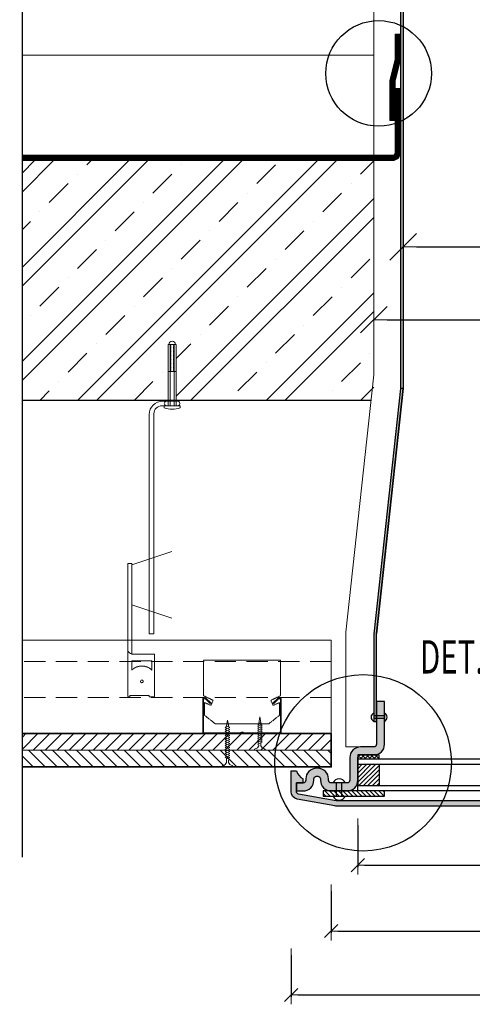
# Model space of a CAD drawing. Units: millimetres. Extents: x 484 to 4684, y 486 to 3456.
# Drawn here: x 1086 to 1425, y 1266 to 2005 of the extents above; entities that cross this region are included whole.
import ezdxf
from ezdxf.lldxf.tags import DXFTag

# ---------------------------------------------------------------- set-up
doc = ezdxf.new("R2010")
doc.units = ezdxf.units.MM
for name, pattern in [('DASHDOT2', [0.5, 0.25, -0.125, 0, -0.125]), ('DASHED', [0.75, 0.5, -0.25]), ('Hidden2', [4.7625, 3.175, -1.5875])]:
    doc.linetypes.add(name, pattern=pattern)
doc.layers.get('DEFPOINTS').update_dxf_attribs({"lineweight": 18})
for name, color, linetype, lineweight in [('_ND_obrys_10_mm', 1, 'Continuous', 18), ('_ND_obrys_5_mm', 1, 'Continuous', 18), ('BETON', 5, 'Continuous', 18), ('Hatch', 9, 'Continuous', 18), ('KOVOVY_PROFIL', 7, 'Continuous', 18), ('Roof', 1, 'DASHDOT2', 18), ('SADROKARTON', 9, 'Continuous', 18), ('SRAFY', 9, 'Continuous', 18), ('SRAFY_TEPELNA_IZOLACE', 1, 'Continuous', 18), ('SROUBY_VRUTY', 2, 'Continuous', 18), ('TEPELNA_IZOLACE', 6, 'Continuous', 18), ('Text', 2, 'Continuous', 18)]:
    doc.layers.add(name, color=color, linetype=linetype, lineweight=lineweight)
doc.styles.add('KOTY', font='SIMPLEX.shx', dxfattribs={"width": 0.65})
tags = doc.linetypes.add('ACAD_ISO03W100', pattern=[30, 12, -18]).pattern_tags.tags
tags[6:7] = [DXFTag(74, 4), DXFTag(75, 0), DXFTag(340, '0'), DXFTag(46, 1.0), DXFTag(50, 0.0), DXFTag(44, 0.0), DXFTag(45, 0.0)]
tags[4:5] = [DXFTag(74, 4), DXFTag(75, 0), DXFTag(340, '0'), DXFTag(46, 1.0), DXFTag(50, 0.0), DXFTag(44, 0.0), DXFTag(45, 0.0)]
doc.linetypes.add('Izolace', pattern='A,0.00254,-2.54,[134,ltypeshp.shx,S=2.54,R=0,X=-2.54,Y=0],-5.08,[134,ltypeshp.shx,S=2.54,R=180,X=2.54,Y=0],-2.54', length=10.16254)
doc.linetypes.add('Preruseni', pattern='A,60,[100,cadkon.shx,S=2.5,R=0,X=0,Y=0],-10', length=70)
doc.dimstyles.new('_ND', dxfattribs={"dimscale": 0, "dimtxt": 2, "dimasz": 1, "dimexe": 1.4, "dimexo": 5, "dimgap": 0.75, "dimtad": 1, "dimdec": 0, "dimzin": 0, "dimdsep": 46, "dimtxsty": 'KOTY', "dimblk1": 'ND_BLK1', "dimblk2": 'ND_BLK2', "dimsah": 1, "dimcen": 2, "dimdle": 1.4, "dimse1": 1, "dimse2": 1, "dimaunit": 1, "dimadec": 3, "dimazin": 0, "dimtfac": 1, "dimtdec": 0, "dimtix": 1, "dimtmove": 2, "dimatfit": 3, "dimldrblk": 'NONE', "dimfxl": 1, "dimtolj": 1, "dimtzin": 0, "dimarcsym": 0})
doc.dimstyles.new('_ND_obrys_10_mm', dxfattribs={"dimscale": 10, "dimtxt": 2, "dimasz": 1, "dimexe": 1.4, "dimexo": 5, "dimgap": 0.75, "dimtad": 1, "dimdec": 0, "dimzin": 0, "dimdsep": 46, "dimtxsty": 'KOTY', "dimblk1": 'ND_BLK1', "dimblk2": 'ND_BLK2', "dimsah": 1, "dimcen": 2, "dimdle": 1.4, "dimse1": 1, "dimse2": 1, "dimaunit": 1, "dimadec": 3, "dimazin": 0, "dimtfac": 1, "dimtdec": 0, "dimtix": 1, "dimtmove": 2, "dimatfit": 3, "dimldrblk": 'NONE', "dimfxl": 1, "dimtolj": 1, "dimtzin": 0, "dimarcsym": 0})

# ---------------------------------------------------------------- blocks, each defined once
blk = doc.blocks.new('ND_BLK1')
for p, q in [((-0.99, -0.99), (0.99, 0.99)), ((0, 1.4), (0, -7)), ((0, 0), (-1, 0))]:
    blk.add_line(p, q)
blk = doc.blocks.new('ND_BLK2')
for p, q in [((0, -1.4), (0, 7)), ((0.99, 0.99), (-0.99, -0.99)), ((0, 0), (-1, 0))]:
    blk.add_line(p, q)
blk = doc.blocks.new('*D378')
at = {"layer": '_ND_obrys_10_mm', "color": 0, "lineweight": -2, "transparency": 16777216}
blk.add_line((1383.28, 1834.55), (1619.26, 1834.55), dxfattribs=at)
at = {"layer": 'DEFPOINTS', "color": 0, "transparency": 16777216}
for p in [(1629.26, 1834.55), (1373.28, 1728.3), (1629.26, 1728.3)]:
    blk.add_point(p, dxfattribs=at)
at = {"layer": '_ND_obrys_10_mm', "color": 0, "lineweight": -2, "transparency": 16777216, "xscale": 10, "yscale": 10, "zscale": 10, "rotation": 180}
blk.add_blockref('ND_BLK1', (1373.28, 1834.55), dxfattribs=at)
at = {"layer": '_ND_obrys_10_mm', "color": 0, "lineweight": -2, "transparency": 16777216, "xscale": 10, "yscale": 10, "zscale": 10}
blk.add_blockref('ND_BLK2', (1629.26, 1834.55), dxfattribs=at)
at = {"layer": '_ND_obrys_10_mm', "color": 0, "transparency": 16777216, "insert": (1501.27, 1852.05), "char_height": 20, "attachment_point": 5, "style": 'KOTY'}
blk.add_mtext('\\A1;d = 260 MM', dxfattribs=at)
blk = doc.blocks.new('_None')
blk = doc.blocks.new('*D380')
at = {"layer": '_ND_obrys_10_mm', "color": 0, "lineweight": -2, "transparency": 16777216}
blk.add_line((1361.27, 1779.83), (1641.27, 1779.83), dxfattribs=at)
at = {"layer": 'DEFPOINTS', "color": 0, "transparency": 16777216}
for p in [(1651.27, 1779.83), (1351.27, 1719.3), (1651.27, 1664.59)]:
    blk.add_point(p, dxfattribs=at)
at = {"layer": '_ND_obrys_10_mm', "color": 0, "lineweight": -2, "transparency": 16777216, "xscale": 10, "yscale": 10, "zscale": 10, "rotation": 180}
blk.add_blockref('ND_BLK1', (1351.27, 1779.83), dxfattribs=at)
at = {"layer": '_ND_obrys_10_mm', "color": 0, "lineweight": -2, "transparency": 16777216, "xscale": 10, "yscale": 10, "zscale": 10}
blk.add_blockref('ND_BLK2', (1651.27, 1779.83), dxfattribs=at)
at = {"layer": '_ND_obrys_10_mm', "color": 0, "transparency": 16777216, "insert": (1501.27, 1799.23), "char_height": 20, "attachment_point": 5, "style": 'KOTY'}
blk.add_mtext('\\A1;STAVEBNÝ OTVOR', dxfattribs=at)
blk = doc.blocks.new('*D309')
at = {"layer": '_ND_obrys_5_mm', "color": 0, "lineweight": -2, "transparency": 16777216}
for p, q in [((-86, -190.13), (-86, -221.53)), ((338, -190.13), (338, -221.53)), ((-81, -220.13), (333, -220.13))]:
    blk.add_line(p, q, dxfattribs=at)
at = {"layer": 'DEFPOINTS', "color": 0, "transparency": 16777216}
for p in [(-86, -52), (338, -52), (338, -220.13)]:
    blk.add_point(p, dxfattribs=at)
at = {"layer": '_ND_obrys_5_mm', "color": 0, "lineweight": -2, "transparency": 16777216, "xscale": 5, "yscale": 5, "zscale": 5, "rotation": 180}
blk.add_blockref('ND_BLK1', (-86, -220.13), dxfattribs=at)
at = {"layer": '_ND_obrys_5_mm', "color": 0, "lineweight": -2, "transparency": 16777216, "xscale": 5, "yscale": 5, "zscale": 5}
blk.add_blockref('ND_BLK2', (338, -220.13), dxfattribs=at)
at = {"layer": '_ND_obrys_5_mm', "color": 0, "transparency": 16777216, "insert": (126, -205.13), "char_height": 20, "attachment_point": 5, "style": 'KOTY'}
blk.add_mtext('\\A1;C', dxfattribs=at)
blk = doc.blocks.new('*D310')
at = {"layer": '_ND_obrys_5_mm', "color": 0, "lineweight": -2, "transparency": 16777216}
for p, q in [((-36, -92.79), (-36, -124.19)), ((288, -92.79), (288, -124.19)), ((-31, -122.79), (283, -122.79))]:
    blk.add_line(p, q, dxfattribs=at)
at = {"layer": 'DEFPOINTS', "color": 0, "transparency": 16777216}
for p in [(-36, -63), (288, -63), (288, -122.79)]:
    blk.add_point(p, dxfattribs=at)
at = {"layer": '_ND_obrys_5_mm', "color": 0, "lineweight": -2, "transparency": 16777216, "xscale": 5, "yscale": 5, "zscale": 5, "rotation": 180}
blk.add_blockref('ND_BLK1', (-36, -122.79), dxfattribs=at)
at = {"layer": '_ND_obrys_5_mm', "color": 0, "lineweight": -2, "transparency": 16777216, "xscale": 5, "yscale": 5, "zscale": 5}
blk.add_blockref('ND_BLK2', (288, -122.79), dxfattribs=at)
at = {"layer": '_ND_obrys_5_mm', "color": 0, "transparency": 16777216, "insert": (126, -107.79), "char_height": 20, "attachment_point": 5, "style": 'KOTY'}
blk.add_mtext('\\A1;A', dxfattribs=at)
blk = doc.blocks.new('*D311')
at = {"layer": '_ND_obrys_5_mm', "color": 0, "lineweight": -2, "transparency": 16777216}
for p, q in [((-56, -142.17), (-56, -173.57)), ((308, -142.17), (308, -173.57)), ((-51, -172.17), (303, -172.17))]:
    blk.add_line(p, q, dxfattribs=at)
at = {"layer": 'DEFPOINTS', "color": 0, "transparency": 16777216}
for p in [(-56, -43), (308, -43), (308, -172.17)]:
    blk.add_point(p, dxfattribs=at)
at = {"layer": '_ND_obrys_5_mm', "color": 0, "lineweight": -2, "transparency": 16777216, "xscale": 5, "yscale": 5, "zscale": 5, "rotation": 180}
blk.add_blockref('ND_BLK1', (-56, -172.17), dxfattribs=at)
at = {"layer": '_ND_obrys_5_mm', "color": 0, "lineweight": -2, "transparency": 16777216, "xscale": 5, "yscale": 5, "zscale": 5}
blk.add_blockref('ND_BLK2', (308, -172.17), dxfattribs=at)
at = {"layer": '_ND_obrys_5_mm', "color": 0, "transparency": 16777216, "insert": (126, -157.17), "char_height": 20, "attachment_point": 5, "style": 'KOTY'}
blk.add_mtext('\\A1;B', dxfattribs=at)
blk = doc.blocks.new('260')
blk.add_hatch(color=256).paths.add_polyline_path([(124, -74.5), (-51.75, -74.5, -0.061321), (-52.24, -74.44), (-80.48, -69.38, -0.344151), (-82, -67.44), (-82, -61), (-77, -61), (-77, -58, -0.18654), (-82, -52), (-86, -52), (-86, -67.44, 0.344151), (-81.45, -73.26), (-53.21, -78.32, 0.061322), (-51.75, -78.5), (124, -78.5)])
at = {"layer": 'Hatch', "lineweight": 5}
h = blk.add_hatch(color=256, dxfattribs=at)
h.paths.add_polyline_path([(-16, 0), (-22, 0), (-22, -10.65), (-16, -10.65), (-16, -8.65)])
h.paths.add_polyline_path([(-16, -12.65), (-22, -12.65), (-22, -32, -0.414214), (-24, -34), (-34, -34, 0.414214), (-42, -42), (-42, -59, -0.414214), (-44, -61), (-48, -61), (-48, -67), (-44, -67, 0.414214), (-36, -59), (-36, -44), (-36, -41), (-36, -40), (-24, -40, 0.414214), (-16, -32)])
h.paths.add_polyline_path([(-52, -61), (-56, -61, -0.414214), (-58, -59), (-58, -58, 0.414214), (-66, -50), (-67, -50, 0.414214), (-75, -58), (-75, -59, -0.414214), (-77, -61), (-82, -61), (-82, -67), (-77, -67, 0.414214), (-69, -59), (-69, -58, -0.414214), (-67, -56), (-66, -56, -0.414214), (-64, -58), (-64, -59, 0.414214), (-56, -67), (-52, -67)])
h.paths.add_polyline_path([(-48, -61), (-52, -61), (-52, -67), (-48, -67)])
h.paths.add_polyline_path([(-16, -10.65), (-22, -10.65), (-22, -12.65), (-16, -12.65)])
at = {"layer": 'Roof'}
h = blk.add_hatch(dxfattribs=at)
h.set_pattern_fill('ANSI37', color=256, scale=0.75, style=0)
h.set_pattern_definition([(315, (-3482.5496, -1288.8548), (-1.683798, -1.683798), []), (225, (-3482.5496, -1288.8548), (-1.683798, 1.683798), [])])
h.paths.add_polyline_path([(-36, -43), (-20, -43), (-20, -40), (-36, -40)])
h = blk.add_hatch(dxfattribs=at)
h.set_pattern_fill('ANSI31', color=256, scale=0.75, angle=90, style=0)
h.set_pattern_definition([(225, (-3482.5496, -1280.8548), (-1.683798, 1.683798), [])])
h.paths.add_polyline_path([(-36, -47), (-36, -63), (-20, -63), (-20, -47)])
h = blk.add_hatch(dxfattribs=at)
h.set_pattern_fill('ANSI31', color=256, scale=0.75, style=0)
h.set_pattern_definition([(315, (8730.877, 1937.3358), (-1.683798, -1.683798), [])])
h.paths.add_polyline_path([(-62, -67), (-62, -71), (-16, -71), (-16, -67)])
for points in [[(-16, 0), (-22, 0), (-22, -32, -0.414214), (-24, -34), (-34, -34, 0.414214), (-42, -42), (-42, -59, -0.414214), (-44, -61), (-56, -61, -0.414214), (-58, -59), (-58, -58, 0.414214), (-66, -50), (-67, -50, 0.414214), (-75, -58), (-75, -59, -0.414214), (-77, -61), (-82, -61), (-82, -67), (-77, -67, 0.414214), (-69, -59), (-69, -58, -0.414214), (-67, -56), (-66, -56, -0.414214), (-64, -58), (-64, -59, 0.414214), (-56, -67), (-44, -67, 0.414214), (-36, -59), (-36, -42, -0.414214), (-34, -40), (-24, -40, 0.414214), (-16, -32), (-16, 0)], [(200, -78.5), (-51.75, -78.5, -0.061321), (-53.21, -78.32), (-81.45, -73.26, -0.344151), (-86, -67.44), (-86, -52), (-82, -52)], [(200, -74.5), (-51.75, -74.5, -0.061321), (-52.24, -74.44), (-80.48, -69.38, -0.344151), (-82, -67.44), (-82, -61), (-77, -61), (-77, -58)]]:
    blk.add_lwpolyline(points, format="xyb")
for points in [[(-24.01, -8.65), (-24.01, -15.06)], [(-16, -10.65), (-24.01, -10.65)], [(-16, -12.65), (-24.01, -12.65)], [(-16, -8.65), (-16, -15.06)], [(-36, -41), (-36, -44)], [(-36, -43), (288, -43)], [(-36, -44), (-36, -63)], [(-36, -47), (288, -47)], [(-20, -47), (-20, -63)], [(-52, -71), (-52, -61)], [(-48, -71), (-48, -61)], [(288, -63), (288, -67), (-36, -67), (-36, -63), (288, -63)]]:
    blk.add_lwpolyline(points)
for points in [[(-20, -43), (-20, -40), (-36, -40), (-36, -43), (-20, -43)], [(-62, -67), (-62, -71), (-16, -71), (-16, -67), (-62, -67)]]:
    blk.add_lwpolyline(points, close=True)
for centre, radius, start, end in [((-22.77, -11.65), 3.25, 112.44876, 247.55124), ((-17.24, -11.65), 3.25, 292.44876, 67.55124), ((-71.74, -48.53), 10.83, 198.67257, 240.93857), ((-50, -62.86), 4.87, 22.44876, 157.55124), ((-50, -69.14), 4.87, 202.44876, 337.55124)]:
    blk.add_arc(centre, radius, start, end)
at = {"layer": '_ND_obrys_5_mm'}
for base, p1, p2, text, picture, middle in [((308, -172.17), (-56, -43), (308, -43), 'B', '*D311', (126, -157.17)), ((338, -220.13), (-86, -52), (338, -52), 'C', '*D309', (126, -205.13)), ((288, -122.79), (-36, -63), (288, -63), 'A', '*D310', (126, -107.79))]:
    dim = blk.add_linear_dim(base=base, p1=p1, p2=p2, text=text, dimstyle='_ND', override={"dimscale": 1, "dimtxt": 20, "dimasz": 5, "dimgap": 5, "dimse1": 0, "dimse2": 0, "dimfxl": 30, "dimfxlon": 1}, dxfattribs=at)
    dim.commit()
    dim.dimension.update_dxf_attribs({"geometry": picture, "text_midpoint": middle})

msp = doc.modelspace()

# ---------------------------------------------------------------- hatches: boundary and pattern name
h = msp.add_hatch(color=256)
h.paths.add_polyline_path([(1372.27, 2290.07), (1370.27, 2290.07), (1370.27, 2241.42), (1372.27, 2241.42)])
h.paths.add_polyline_path([(1372.27, 2309.3), (1370.27, 2309.3), (1370.27, 2290.07), (1372.27, 2290.07)])
h.paths.add_polyline_path([(1373.26, 1728.3), (1371.26, 1728.3), (1371.27, 1899.3), (1373.27, 1899.3)])
h.paths.add_polyline_path([(1371.27, 2092.93), (1373.27, 2092.93), (1373.27, 2208.3), (1372.27, 2228.3), (1372.27, 2241.42), (1370.27, 2241.42), (1370.27, 2228.3), (1371.27, 2208.3), (1371.27, 1899.3), (1373.27, 1899.3), (1373.27, 2068.93), (1371.27, 2068.93)])
msp.add_hatch(color=256).paths.add_polyline_path([(1371.27, 1728.28), (1373.28, 1728.3), (1353.32, 1544.24), (1353.33, 1478.3), (1351.32, 1478.3), (1351.32, 1544.24)])
at = {"layer": 'Roof'}
h = msp.add_hatch(dxfattribs=at)
h.set_pattern_fill('ANSI31', color=250, scale=2, angle=90, style=0)
h.set_pattern_definition([(45, (1356.2694, 1456.803), (4.49013, -4.49013), [])])
edge = h.paths.add_edge_path()
edge.add_line((1087.76, 1469.3), (1319.33, 1469.3))
edge.add_line((1319.33, 1469.3), (1319.33, 1456.8))
edge.add_line((1319.33, 1456.8), (1304.73, 1456.8))
edge.add_line((1304.73, 1456.8), (1304.73, 1457.33))
edge.add_arc((1304.23, 1457.33), 0.5, 0, 83.34572)
edge.add_arc((1304.67, 1461.06), 3.25, 263.31141, 263.32055)
edge.add_arc((1304.23, 1457.33), 0.5, 83.28624, 83.31598)
edge.add_arc((1304.23, 1457.33), 0.5, 0, 83.31598, ccw=False)
edge.add_line((1304.73, 1457.33), (1304.73, 1456.8))
edge.add_line((1304.73, 1456.8), (1087.76, 1456.8))
edge.add_line((1087.76, 1456.8), (1087.76, 1469.3))
h = msp.add_hatch(dxfattribs=at)
h.set_pattern_fill('ANSI31', color=250, scale=2, style=0)
h.set_pattern_definition([(135, (1356.2694, 1444.303), (4.49013, 4.49013), [])])
edge = h.paths.add_edge_path()
edge.add_line((1087.76, 1456.8), (1319.33, 1456.8))
edge.add_line((1319.33, 1456.8), (1319.33, 1444.3))
edge.add_line((1319.33, 1444.3), (1280.51, 1444.3))
edge.add_line((1280.51, 1444.3), (1280.51, 1444.83))
edge.add_arc((1280.01, 1444.83), 0.5, 0, 83.34572)
edge.add_arc((1280.44, 1448.56), 3.25, 263.31141, 263.31598)
edge.add_arc((1280.44, 1448.56), 3.25, 195.68682, 263.31598, ccw=False)
edge.add_line((1277.31, 1447.68), (1277.2, 1449.24))
edge.add_line((1277.2, 1449.24), (1277.2, 1449.33))
edge.add_line((1277.2, 1449.33), (1277.2, 1449.33))
edge.add_line((1277.2, 1449.33), (1277.21, 1449.33))
edge.add_line((1277.21, 1449.33), (1277.21, 1449.35))
edge.add_line((1277.21, 1449.35), (1278.26, 1449.99))
edge.add_line((1278.26, 1449.99), (1275.77, 1451.06))
edge.add_line((1275.77, 1451.06), (1275.77, 1451.11))
edge.add_line((1275.77, 1451.11), (1275.74, 1451.07))
edge.add_line((1275.74, 1451.07), (1275.73, 1451.07))
edge.add_line((1275.73, 1451.07), (1275.73, 1451.07))
edge.add_line((1275.73, 1451.07), (1275.73, 1451.06))
edge.add_line((1275.73, 1451.06), (1275.76, 1451.06))
edge.add_line((1275.76, 1451.06), (1278.26, 1449.99))
edge.add_line((1278.26, 1449.99), (1277.2, 1449.34))
edge.add_line((1277.2, 1449.34), (1277.17, 1449.34))
edge.add_line((1277.17, 1449.34), (1277.17, 1449.34))
edge.add_line((1277.17, 1449.34), (1277.13, 1449.29))
edge.add_line((1277.13, 1449.29), (1277.19, 1449.33))
edge.add_line((1277.19, 1449.33), (1277.19, 1449.33))
edge.add_line((1277.19, 1449.33), (1277.31, 1447.68))
edge.add_arc((1280.44, 1448.56), 3.25, 195.68682, 263.32055)
edge.add_arc((1280.01, 1444.83), 0.5, 83.28624, 83.31598)
edge.add_arc((1280.01, 1444.83), 0.5, 0, 83.31598, ccw=False)
edge.add_line((1280.51, 1444.83), (1280.51, 1444.3))
edge.add_line((1280.51, 1444.3), (1272.51, 1444.3))
edge.add_line((1272.51, 1444.3), (1087.76, 1444.3))
edge.add_line((1087.76, 1444.3), (1087.76, 1456.8))
at = {"layer": 'SRAFY'}
h = msp.add_hatch(dxfattribs=at)
h.set_pattern_fill('ZELEZOBETON', color=250, scale=10, style=0)
h.set_pattern_definition([(45, (-1133.66, 1719.303), (-35.3553, 35.3553), []), (45, (-1119.52, 1719.303), (-35.3553, 35.3553), []), (45, (-1091.234, 1719.303), (-21.2132, 49.4975), [20, -10, 0, -10])])
edge = h.paths.add_edge_path()
edge.add_line((1351.27, 1899.3), (1087.74, 1899.3))
edge.add_line((1087.74, 1899.3), (1087.74, 1719.3))
edge.add_line((1087.74, 1719.3), (1197.03, 1719.3))
edge.add_line((1197.03, 1719.3), (1197.03, 1761.33))
edge.add_line((1197.03, 1761.33), (1197.56, 1761.33))
edge.add_arc((1200.03, 1761.33), 2.47, 0, 180, ccw=False)
edge.add_line((1202.51, 1761.33), (1203.03, 1761.33))
edge.add_line((1203.03, 1761.33), (1203.03, 1719.3))
edge.add_line((1203.03, 1719.3), (1351.27, 1719.3))
edge.add_line((1351.27, 1719.3), (1351.27, 1899.3))

# ---------------------------------------------------------------- linework, layer by layer
at = {"linetype": 'Preruseni'}
msp.add_line((1087.74, 1376.61), (1087.74, 2316.32), dxfattribs=at)
for p, q in [((1371.27, 2208.3), (1371.27, 1728.3)), ((1373.27, 2068.93), (1373.27, 1728.3)), ((1373.27, 1728.3), (1353.33, 1544.24)), ((1349.18, 1719.3), (1087.74, 1719.3))]:
    msp.add_line(p, q)
at = {"linetype": 'ACAD_ISO03W100', "ltscale": 0.2, "const_width": 4}
msp.add_lwpolyline([(1365.27, 1929.3), (1365.27, 1959.17), (1369.27, 1975.06), (1369.27, 1994.06)], dxfattribs=at)
at = {"color": 250, "linetype": 'ACAD_ISO03W100', "ltscale": 0.75, "const_width": 4}
msp.add_lwpolyline([(1369.27, 1953.3), (1369.27, 1905.3, -0.414214), (1365.27, 1901.3), (1087.74, 1901.3)], format="xyb", dxfattribs=at)
msp.add_lwpolyline([(1373.28, 1728.3), (1371.28, 1728.3), (1351.32, 1544.24), (1351.3, 1524.3), (1351.3, 1478.3), (1353.33, 1478.3), (1353.33, 1524.3), (1353.32, 1544.24)], close=True)
msp.add_lwpolyline([(1371.28, 1728.3), (1351.32, 1544.24), (1351.32, 1478.24)])
at = {"color": 250, "lineweight": 35}
for points in [[(1319.33, 1469.3), (1087.74, 1469.3)], [(1087.74, 1444.3), (1319.33, 1444.3), (1319.33, 1469.3)]]:
    msp.add_lwpolyline(points, dxfattribs=at)
for centre, radius in [((1354.86, 1964.69), 39.62), ((1343.19, 1447.36), 66.24)]:
    msp.add_circle(centre, radius)
at = {"layer": 'BETON', "color": 250}
msp.add_line((1351.27, 1899.3), (1087.74, 1899.3), dxfattribs=at)
at = {"layer": 'BETON'}
msp.add_lwpolyline([(1346.33, 1459.3), (1330.32, 1459.3), (1330.32, 1545.41), (1351.27, 1738.55), (1351.27, 2455.42)], dxfattribs=at)
at = {"layer": 'KOVOVY_PROFIL', "color": 250}
for p, q in [((1197.03, 1715.3), (1197.03, 1761.33)), ((1197.03, 1761.33), (1203.03, 1761.33)), ((1203.03, 1715.3), (1203.03, 1761.33)), ((1197.03, 1741.09), (1203.03, 1741.09)), ((1192.4, 1715.3), (1203.88, 1715.3)), ((1203.88, 1718.8), (1192.9, 1718.8)), ((1197.03, 1715.3), (1203.03, 1715.3)), ((1203.03, 1715.3), (1197.03, 1715.3)), ((1169.81, 1596), (1199.81, 1606)), ((1166.81, 1597), (1166.81, 1539.3)), ((1169.81, 1597), (1166.81, 1597)), ((1169.81, 1529), (1169.81, 1597)), ((1186.81, 1522.8), (1186.81, 1529)), ((1280.94, 1496.3), (1280.86, 1496.3)), ((1223.65, 1470.33), (1223.64, 1470.33)), ((1223.64, 1470.33), (1223.65, 1470.33)), ((1223.64, 1470.33), (1223.64, 1470.33)), ((1223.64, 1470.33), (1223.65, 1470.33)), ((1223.64, 1470.33), (1223.65, 1470.33)), ((1223.64, 1470.33), (1223.64, 1470.33)), ((1223.65, 1470.32), (1223.64, 1470.32)), ((1223.64, 1470.32), (1223.64, 1470.31)), ((1223.65, 1470.32), (1223.64, 1470.32)), ((1223.64, 1470.32), (1223.65, 1470.32)), ((1223.64, 1470.32), (1223.64, 1470.32)), ((1223.64, 1470.32), (1223.65, 1470.32)), ((1223.64, 1470.32), (1223.64, 1470.32)), ((1223.65, 1470.31), (1223.64, 1470.31)), ((1223.64, 1470.31), (1223.65, 1470.31)), ((1223.64, 1470.31), (1223.64, 1470.31)), ((1223.64, 1470.31), (1223.65, 1470.31)), ((1223.65, 1470.3), (1223.64, 1470.3)), ((1223.64, 1470.3), (1223.64, 1470.3)), ((1223.64, 1470.3), (1223.64, 1470.3)), ((1223.64, 1470.3), (1223.65, 1470.3)), ((1223.64, 1470.3), (1223.65, 1470.3)), ((1223.64, 1470.3), (1223.64, 1470.3)), ((1223.64, 1470.3), (1223.64, 1470.3)), ((1223.65, 1470.33), (1223.65, 1470.33)), ((1223.65, 1470.32), (1223.65, 1470.32)), ((1223.65, 1470.31), (1223.65, 1470.32)), ((1223.65, 1470.32), (1223.65, 1470.32)), ((1223.65, 1470.31), (1223.65, 1470.31)), ((1223.65, 1470.3), (1223.65, 1470.3)), ((1223.65, 1470.3), (1223.65, 1470.3))]:
    msp.add_line(p, q, dxfattribs=at)
at = {"layer": 'KOVOVY_PROFIL', "color": 250, "linetype": 'DASHED', "ltscale": 0.2}
for p, q in [((1199.03, 1741.09), (1199.03, 1761.33)), ((1201.03, 1741.09), (1201.03, 1761.33)), ((1166.81, 1497), (1168.31, 1497)), ((1182.81, 1497), (1186.81, 1497)), ((1186.81, 1497), (1182.81, 1497))]:
    msp.add_line(p, q, dxfattribs=at)
at = {"layer": 'KOVOVY_PROFIL', "color": 250, "linetype": 'DASHED', "ltscale": 0.5}
for p, q in [((1166.81, 1539.3), (1166.81, 1497)), ((1186.81, 1529), (1169.81, 1529)), ((1186.81, 1522.8), (1186.81, 1497)), ((1168.31, 1498), (1182.81, 1498)), ((1168.31, 1497), (1168.31, 1498)), ((1182.81, 1498), (1182.81, 1497))]:
    msp.add_line(p, q, dxfattribs=at)
at = {"layer": 'KOVOVY_PROFIL', "color": 250, "linetype": 'Hidden2', "ltscale": 5}
for p, q in [((1319.33, 1523.3), (1087.76, 1523.3)), ((1319.33, 1496.3), (1087.76, 1496.3))]:
    msp.add_line(p, q, dxfattribs=at)
at = {"layer": 'KOVOVY_PROFIL', "color": 250}
for points in [[(1186.4, 1716.4), (1186.4, 1716.4)], [(1186.4, 1709.3), (1186.4, 1544.19), (1182.9, 1544.19), (1182.9, 1708.8)], [(1199.81, 1606), (1169.81, 1596), (1169.81, 1566), (1199.81, 1556)]]:
    msp.add_lwpolyline(points, dxfattribs=at)
at = {"layer": 'KOVOVY_PROFIL', "color": 250, "linetype": 'DASHED', "ltscale": 0.5}
msp.add_lwpolyline([(1169.81, 1524), (1169.81, 1517, -0.4), (1184.81, 1517), (1184.81, 1524)], format="xyb", close=True, dxfattribs=at)
msp.add_lwpolyline([(1223.65, 1497.72), (1223.65, 1524.33), (1281.24, 1524.33), (1281.24, 1497.72), (1274.08, 1494.28), (1275.79, 1490.56), (1280.66, 1492.57), (1280.66, 1483.12), (1272.36, 1476.54), (1232.53, 1476.54), (1224.22, 1483.12), (1224.22, 1492.57), (1229.09, 1490.56), (1230.81, 1494.28)], close=True, dxfattribs=at)
at = {"layer": 'KOVOVY_PROFIL', "color": 250}
msp.add_lwpolyline([(1224.04, 1469.3), (1251.15, 1469.3, 0.220229), (1251.53, 1469.48, -0.46291), (1253.36, 1469.48, 0.220229), (1253.74, 1469.3), (1280.84, 1469.3, 0.414214), (1281.84, 1470.3), (1281.84, 1494.8, 0.414214), (1280.34, 1496.3), (1280.26, 1496.3, 0.198912), (1279.55, 1496.01), (1275.84, 1492.3), (1276.27, 1491.88), (1279.97, 1495.59, -0.459058), (1281.24, 1494.8), (1281.24, 1470.3, -0.414214), (1280.84, 1469.9), (1253.74, 1469.9, -0.220229), (1253.36, 1470.08, 0.46291), (1251.53, 1470.08, -0.220229), (1251.15, 1469.9), (1224.04, 1469.9, -0.414214), (1223.64, 1470.3), (1223.64, 1494.8, -0.459058), (1224.91, 1495.59), (1228.62, 1491.88), (1229.04, 1492.3), (1225.34, 1496.01, 0.198912), (1224.63, 1496.3), (1224.54, 1496.3, 0.414214), (1223.04, 1494.8), (1223.04, 1470.3, 0.414214)], format="xyb", close=True, dxfattribs=at)
at = {"layer": 'KOVOVY_PROFIL', "color": 250, "linetype": 'DASHED', "ltscale": 0.5}
msp.add_circle((1177.31, 1508.49), 1, dxfattribs=at)
at = {"layer": 'KOVOVY_PROFIL', "color": 250}
msp.add_circle((1223.64, 1470.34), 0.00125, dxfattribs=at)
for centre, radius, start, end in [((1200.03, 1761.33), 2.47, 0, 180), ((1192.9, 1708.8), 10, 89.99736, 180.00264), ((1192.4, 1709.3), 6, 90, 180), ((1195.94, 1717.05), 1.77, 81.8699, 278.1301), ((1204.13, 1717.05), 1.77, 261.8699, 98.1301), ((1170.4, 1532.71), 3.75, 197.06801, 261.02049), ((1280.86, 1495.3), 1, 90, 135)]:
    msp.add_arc(centre, radius, start, end, dxfattribs=at)
at = {"layer": 'SADROKARTON', "color": 250}
for p, q in [((1319.33, 1469.3), (1087.76, 1469.3)), ((1087.76, 1456.8), (1319.33, 1456.8)), ((1319.33, 1456.8), (1087.76, 1456.8)), ((1087.76, 1444.3), (1319.33, 1444.3))]:
    msp.add_line(p, q, dxfattribs=at)
at = {"layer": 'SADROKARTON'}
msp.add_lwpolyline([(1367.27, 1929.3), (1363.27, 1929.3), (1363.27, 1959.42), (1367.27, 1975.31), (1367.27, 1994.06), (1371.27, 1994.06), (1371.27, 1974.82), (1367.27, 1958.92), (1367.27, 1929.3)], dxfattribs=at)
at = {"layer": 'SADROKARTON', "color": 250}
msp.add_lwpolyline([(1087.74, 1903.3), (1365.27, 1903.3, 0.414214), (1367.27, 1905.3), (1367.27, 1953.3), (1371.27, 1953.3), (1371.27, 1905.3, -0.414214), (1365.27, 1899.3), (1107.75, 1899.3)], format="xyb", dxfattribs=at)
msp.add_lwpolyline([(1319.33, 1444.3), (1319.33, 1469.3)], dxfattribs=at)
at = {"layer": 'SRAFY_TEPELNA_IZOLACE', "color": 250, "linetype": 'Izolace', "ltscale": 7}
msp.add_line((1087.74, 1978.3), (1351.27, 1978.3), dxfattribs=at)
at = {"layer": 'SROUBY_VRUTY', "color": 250, "linetype": 'DASHED', "ltscale": 0.5}
for p, q in [((1198.53, 1715.3), (1198.53, 1761.33)), ((1201.53, 1715.3), (1201.53, 1761.33))]:
    msp.add_line(p, q, dxfattribs=at)
at = {"layer": 'SROUBY_VRUTY', "color": 250}
for p, q in [((1194.03, 1715.3), (1194.03, 1713.8)), ((1206.03, 1715.3), (1194.03, 1715.3)), ((1206.03, 1713.8), (1206.03, 1715.3)), ((1241.57, 1479.3), (1240.81, 1475.06)), ((1241.57, 1479.3), (1242.43, 1474.37)), ((1265.79, 1481.8), (1264.92, 1476.87)), ((1265.79, 1481.8), (1266.54, 1477.56)), ((1240.88, 1474.65), (1239.82, 1473.99)), ((1243.32, 1472.49), (1239.82, 1473.99)), ((1240.88, 1473.15), (1239.82, 1472.49)), ((1243.32, 1470.99), (1239.82, 1472.49)), ((1240.88, 1471.65), (1239.82, 1470.99)), ((1243.32, 1469.49), (1239.82, 1470.99)), ((1243.32, 1473.99), (1240.81, 1475.06)), ((1243.32, 1473.99), (1242.25, 1473.33)), ((1243.32, 1472.49), (1242.25, 1471.83)), ((1243.32, 1470.99), (1242.25, 1470.33)), ((1242.41, 1474.38), (1242.41, 1474.38)), ((1242.41, 1474.38), (1242.41, 1474.38)), ((1242.41, 1474.38), (1242.41, 1474.38)), ((1242.41, 1474.38), (1242.41, 1474.38)), ((1242.41, 1474.38), (1242.41, 1474.38)), ((1242.41, 1474.38), (1242.41, 1474.38)), ((1242.41, 1474.38), (1242.41, 1474.37)), ((1242.41, 1474.37), (1242.41, 1474.37)), ((1242.41, 1474.37), (1242.42, 1474.37)), ((1242.41, 1474.37), (1242.42, 1474.37)), ((1242.41, 1474.37), (1242.41, 1474.37)), ((1242.42, 1474.38), (1242.42, 1474.37)), ((1242.42, 1474.37), (1242.42, 1474.37)), ((1242.42, 1474.37), (1242.42, 1474.37)), ((1242.42, 1474.37), (1242.42, 1474.37)), ((1242.42, 1474.37), (1242.42, 1474.37)), ((1242.42, 1474.37), (1242.42, 1474.37)), ((1242.42, 1474.37), (1242.42, 1474.37)), ((1242.42, 1474.37), (1242.42, 1474.37)), ((1242.43, 1474.37), (1242.43, 1474.38)), ((1242.43, 1474.38), (1242.44, 1474.38)), ((1242.43, 1474.37), (1242.43, 1474.38)), ((1242.43, 1474.37), (1242.43, 1474.37)), ((1242.43, 1474.37), (1242.43, 1474.37)), ((1242.43, 1474.37), (1242.43, 1474.37)), ((1242.44, 1474.37), (1242.43, 1474.37)), ((1242.44, 1474.38), (1242.44, 1474.37)), ((1242.44, 1474.38), (1242.44, 1474.38)), ((1242.44, 1474.38), (1242.44, 1474.37)), ((1242.44, 1474.38), (1242.44, 1474.37)), ((1242.44, 1474.38), (1242.44, 1474.38)), ((1242.44, 1474.38), (1242.44, 1474.38)), ((1242.44, 1474.37), (1242.44, 1474.38)), ((1242.44, 1474.37), (1242.44, 1474.37)), ((1242.44, 1474.37), (1242.44, 1474.37)), ((1242.44, 1474.37), (1242.44, 1474.37)), ((1264.04, 1476.49), (1266.54, 1477.56)), ((1264.04, 1474.99), (1267.54, 1476.49)), ((1264.04, 1476.49), (1265.1, 1475.83)), ((1264.04, 1473.49), (1267.54, 1474.99)), ((1264.04, 1474.99), (1265.1, 1474.33)), ((1264.04, 1473.49), (1265.1, 1472.83)), ((1264.04, 1471.99), (1267.54, 1473.49)), ((1264.04, 1471.99), (1265.1, 1471.33)), ((1264.04, 1470.49), (1267.54, 1471.99)), ((1264.04, 1470.49), (1265.1, 1469.83)), ((1264.04, 1468.99), (1267.54, 1470.49)), ((1264.91, 1476.88), (1264.91, 1476.88)), ((1264.91, 1476.88), (1264.91, 1476.87)), ((1264.91, 1476.88), (1264.91, 1476.87)), ((1264.91, 1476.88), (1264.91, 1476.88)), ((1264.91, 1476.88), (1264.91, 1476.88)), ((1264.91, 1476.87), (1264.91, 1476.88)), ((1264.91, 1476.87), (1264.91, 1476.87)), ((1264.91, 1476.87), (1264.91, 1476.87)), ((1264.91, 1476.87), (1264.91, 1476.87)), ((1264.92, 1476.88), (1264.92, 1476.88)), ((1264.92, 1476.88), (1264.92, 1476.87)), ((1264.92, 1476.87), (1264.92, 1476.88)), ((1264.92, 1476.87), (1264.93, 1476.87)), ((1264.93, 1476.87), (1264.92, 1476.87)), ((1264.92, 1476.87), (1264.92, 1476.87)), ((1264.92, 1476.87), (1264.92, 1476.87)), ((1264.93, 1476.88), (1264.93, 1476.87)), ((1264.93, 1476.87), (1264.93, 1476.88)), ((1264.93, 1476.87), (1264.93, 1476.87)), ((1264.93, 1476.87), (1264.93, 1476.87)), ((1264.93, 1476.87), (1264.93, 1476.87)), ((1264.93, 1476.87), (1264.93, 1476.87)), ((1264.93, 1476.87), (1264.93, 1476.87)), ((1264.93, 1476.87), (1264.93, 1476.87)), ((1264.94, 1476.88), (1264.94, 1476.88)), ((1264.94, 1476.88), (1264.94, 1476.88)), ((1264.94, 1476.88), (1264.94, 1476.88)), ((1264.94, 1476.88), (1264.94, 1476.88)), ((1264.94, 1476.88), (1264.94, 1476.88)), ((1264.94, 1476.88), (1264.94, 1476.88)), ((1264.94, 1476.88), (1264.94, 1476.87)), ((1264.94, 1476.87), (1264.94, 1476.87)), ((1264.94, 1476.87), (1264.94, 1476.87)), ((1264.94, 1476.87), (1264.94, 1476.87)), ((1264.94, 1476.87), (1264.94, 1476.87)), ((1264.94, 1476.87), (1264.94, 1476.87)), ((1266.47, 1477.15), (1267.54, 1476.49)), ((1266.47, 1475.65), (1267.54, 1474.99)), ((1266.47, 1474.15), (1267.54, 1473.49)), ((1266.47, 1472.65), (1267.54, 1471.99)), ((1266.47, 1471.15), (1267.54, 1470.49)), ((1266.53, 1477.57), (1266.52, 1477.57)), ((1266.53, 1477.57), (1266.52, 1477.57)), ((1266.52, 1477.57), (1266.52, 1477.56)), ((1266.52, 1477.57), (1266.52, 1477.56)), ((1266.52, 1477.57), (1266.52, 1477.57)), ((1266.52, 1477.57), (1266.52, 1477.57)), ((1266.52, 1477.56), (1266.52, 1477.56)), ((1266.52, 1477.56), (1266.52, 1477.56)), ((1266.53, 1477.57), (1266.53, 1477.57)), ((1266.53, 1477.57), (1266.53, 1477.56)), ((1266.53, 1477.56), (1266.53, 1477.57)), ((1266.53, 1477.56), (1266.53, 1477.57)), ((1266.53, 1477.56), (1266.53, 1477.56)), ((1266.55, 1477.57), (1266.54, 1477.57)), ((1266.54, 1477.57), (1266.54, 1477.57)), ((1266.54, 1477.57), (1266.54, 1477.56)), ((1266.54, 1477.56), (1266.54, 1477.57)), ((1266.54, 1477.57), (1266.54, 1477.57)), ((1266.54, 1477.56), (1266.54, 1477.57)), ((1266.54, 1477.57), (1266.54, 1477.56)), ((1266.54, 1477.56), (1266.54, 1477.56)), ((1266.54, 1477.56), (1266.54, 1477.56)), ((1266.54, 1477.56), (1266.54, 1477.56)), ((1266.55, 1477.57), (1266.55, 1477.57)), ((1266.55, 1477.57), (1266.55, 1477.56)), ((1266.55, 1477.57), (1266.55, 1477.56)), ((1266.55, 1477.57), (1266.55, 1477.57)), ((1266.55, 1477.57), (1266.55, 1477.56)), ((1266.55, 1477.57), (1266.55, 1477.56)), ((1266.55, 1477.56), (1266.55, 1477.57)), ((1266.55, 1477.56), (1266.55, 1477.56)), ((1266.56, 1477.57), (1266.56, 1477.57)), ((1266.56, 1477.57), (1266.56, 1477.57)), ((1266.56, 1477.57), (1266.56, 1477.57)), ((1266.56, 1477.57), (1266.56, 1477.57)), ((1266.56, 1477.57), (1266.56, 1477.57)), ((1240.88, 1470.15), (1239.82, 1469.49)), ((1243.32, 1467.99), (1239.82, 1469.49)), ((1240.88, 1468.65), (1239.82, 1467.99)), ((1243.32, 1466.49), (1239.82, 1467.99)), ((1240.88, 1467.15), (1239.82, 1466.49)), ((1243.32, 1464.99), (1239.82, 1466.49)), ((1240.88, 1465.65), (1239.82, 1464.99)), ((1243.32, 1463.49), (1239.82, 1464.99)), ((1240.88, 1464.15), (1239.82, 1463.49)), ((1243.32, 1461.99), (1239.82, 1463.49)), ((1243.32, 1469.49), (1242.25, 1468.83)), ((1243.32, 1467.99), (1242.25, 1467.33)), ((1243.32, 1466.49), (1242.25, 1465.83)), ((1243.32, 1464.99), (1242.25, 1464.33)), ((1243.32, 1464.99), (1242.25, 1464.33)), ((1243.32, 1463.49), (1242.25, 1462.83)), ((1264.04, 1468.99), (1265.1, 1468.33)), ((1264.04, 1467.49), (1267.54, 1468.99)), ((1264.04, 1467.49), (1265.1, 1466.83)), ((1264.04, 1465.99), (1267.54, 1467.49)), ((1264.04, 1465.99), (1265.1, 1465.33)), ((1264.04, 1464.49), (1267.54, 1465.99)), ((1264.04, 1464.49), (1265.1, 1463.83)), ((1264.04, 1462.99), (1267.54, 1464.49)), ((1264.04, 1462.99), (1265.1, 1462.33)), ((1264.04, 1461.49), (1267.54, 1462.99)), ((1266.47, 1469.65), (1267.54, 1468.99)), ((1266.47, 1468.15), (1267.54, 1467.49)), ((1266.47, 1466.65), (1267.54, 1465.99)), ((1266.47, 1465.15), (1267.54, 1464.49)), ((1266.47, 1463.65), (1267.54, 1462.99)), ((1240.88, 1462.65), (1239.82, 1461.99)), ((1243.32, 1460.49), (1239.82, 1461.99)), ((1240.88, 1461.15), (1239.82, 1460.49)), ((1243.32, 1458.99), (1239.82, 1460.49)), ((1240.88, 1459.65), (1239.82, 1458.99)), ((1243.32, 1457.49), (1239.82, 1458.99)), ((1240.88, 1458.15), (1239.82, 1457.49)), ((1243.32, 1455.99), (1239.82, 1457.49)), ((1240.88, 1456.65), (1239.82, 1455.99)), ((1243.32, 1454.49), (1239.82, 1455.99)), ((1243.32, 1461.99), (1242.25, 1461.33)), ((1243.32, 1460.49), (1242.25, 1459.83)), ((1243.32, 1458.99), (1242.25, 1458.33)), ((1243.32, 1457.49), (1242.25, 1456.83)), ((1243.32, 1455.99), (1242.25, 1455.33)), ((1261.79, 1456.8), (1261.79, 1457.33)), ((1261.79, 1456.8), (1269.79, 1456.8)), ((1264.04, 1461.49), (1265.1, 1460.83)), ((1265.1, 1460.83), (1264.98, 1460.18)), ((1265.08, 1460.84), (1265.08, 1460.83)), ((1265.09, 1460.84), (1265.08, 1460.84)), ((1265.08, 1460.83), (1265.09, 1460.83)), ((1265.09, 1460.84), (1265.09, 1460.84)), ((1265.09, 1460.84), (1265.09, 1460.83)), ((1265.09, 1460.83), (1265.09, 1460.84)), ((1265.09, 1460.84), (1265.09, 1460.84)), ((1265.09, 1460.84), (1265.09, 1460.84)), ((1265.09, 1460.84), (1265.09, 1460.83)), ((1265.09, 1460.84), (1265.09, 1460.84)), ((1265.09, 1460.83), (1265.09, 1460.84)), ((1265.09, 1460.83), (1265.09, 1460.83)), ((1265.09, 1460.83), (1265.09, 1460.83)), ((1265.11, 1460.84), (1265.1, 1460.84)), ((1265.1, 1460.84), (1265.1, 1460.83)), ((1265.1, 1460.84), (1265.1, 1460.84)), ((1265.1, 1460.83), (1265.1, 1460.84)), ((1265.1, 1460.84), (1265.1, 1460.83)), ((1265.11, 1460.83), (1265.1, 1460.83)), ((1265.1, 1460.83), (1265.1, 1460.83)), ((1265.11, 1460.83), (1265.1, 1460.83)), ((1265.11, 1460.84), (1265.11, 1460.83)), ((1265.11, 1460.84), (1265.11, 1460.83)), ((1265.11, 1460.84), (1265.11, 1460.84)), ((1265.11, 1460.84), (1265.11, 1460.84)), ((1265.11, 1460.84), (1265.11, 1460.83)), ((1265.11, 1460.83), (1265.11, 1460.84)), ((1265.11, 1460.83), (1265.11, 1460.83)), ((1265.12, 1460.84), (1265.12, 1460.84)), ((1265.12, 1460.84), (1265.12, 1460.84)), ((1265.12, 1460.84), (1265.12, 1460.84)), ((1265.12, 1460.84), (1265.12, 1460.84)), ((1265.12, 1460.84), (1265.12, 1460.84)), ((1265.12, 1460.84), (1265.12, 1460.84)), ((1265.12, 1460.84), (1265.12, 1460.83)), ((1265.12, 1460.83), (1265.12, 1460.84)), ((1266.59, 1460.18), (1266.54, 1462.57)), ((1269.79, 1456.8), (1269.79, 1457.33)), ((1240.88, 1455.15), (1239.82, 1454.49)), ((1243.32, 1452.99), (1239.82, 1454.49)), ((1240.88, 1453.65), (1239.82, 1452.99)), ((1243.32, 1451.49), (1239.82, 1452.99)), ((1240.88, 1452.15), (1239.82, 1451.49)), ((1243.32, 1449.99), (1239.82, 1451.49)), ((1240.76, 1447.68), (1240.81, 1451.07)), ((1240.79, 1451.07), (1240.79, 1451.07)), ((1240.79, 1451.07), (1240.79, 1451.07)), ((1240.79, 1451.07), (1240.79, 1451.07)), ((1240.79, 1451.07), (1240.79, 1451.07)), ((1240.79, 1451.07), (1240.79, 1451.07)), ((1240.8, 1451.07), (1240.8, 1451.07)), ((1240.8, 1451.07), (1240.8, 1451.06)), ((1240.8, 1451.07), (1240.8, 1451.06)), ((1240.8, 1451.07), (1240.8, 1451.07)), ((1240.8, 1451.07), (1240.81, 1451.07)), ((1240.8, 1451.07), (1240.8, 1451.06)), ((1240.8, 1451.07), (1240.8, 1451.06)), ((1240.8, 1451.06), (1240.8, 1451.07)), ((1240.8, 1451.06), (1240.8, 1451.06)), ((1240.81, 1451.07), (1240.81, 1451.07)), ((1240.81, 1451.07), (1240.81, 1451.06)), ((1240.81, 1451.06), (1240.81, 1451.07)), ((1240.81, 1451.07), (1240.81, 1451.07)), ((1240.81, 1451.06), (1240.81, 1451.07)), ((1240.81, 1451.07), (1240.81, 1451.06)), ((1240.81, 1451.06), (1240.81, 1451.06)), ((1240.81, 1451.06), (1240.81, 1451.06)), ((1240.81, 1451.06), (1240.81, 1451.06)), ((1240.82, 1451.07), (1240.82, 1451.07)), ((1240.82, 1451.07), (1240.82, 1451.06)), ((1240.82, 1451.06), (1240.82, 1451.07)), ((1240.82, 1451.07), (1240.83, 1451.07)), ((1240.82, 1451.07), (1240.83, 1451.07)), ((1240.82, 1451.06), (1240.82, 1451.07)), ((1240.82, 1451.06), (1240.82, 1451.06)), ((1240.83, 1451.07), (1240.83, 1451.06)), ((1240.83, 1451.07), (1240.83, 1451.06)), ((1240.83, 1451.07), (1240.83, 1451.07)), ((1240.83, 1451.07), (1240.83, 1451.07)), ((1240.83, 1451.06), (1240.83, 1451.06)), ((1240.83, 1451.06), (1240.83, 1451.06)), ((1242.23, 1449.34), (1242.23, 1449.33)), ((1242.23, 1449.34), (1242.23, 1449.34)), ((1242.23, 1449.34), (1242.23, 1449.34)), ((1242.23, 1449.34), (1242.23, 1449.34)), ((1242.23, 1449.34), (1242.23, 1449.34)), ((1242.23, 1449.34), (1242.23, 1449.34)), ((1242.24, 1449.33), (1242.24, 1449.34)), ((1242.24, 1449.34), (1242.24, 1449.33)), ((1242.24, 1449.34), (1242.24, 1449.34)), ((1242.24, 1449.34), (1242.24, 1449.34)), ((1242.24, 1449.34), (1242.24, 1449.33)), ((1242.24, 1449.34), (1242.24, 1449.33)), ((1242.24, 1449.34), (1242.24, 1449.34)), ((1242.24, 1449.33), (1242.24, 1449.33)), ((1243.32, 1454.49), (1242.25, 1453.83)), ((1243.32, 1452.99), (1242.25, 1452.33)), ((1243.32, 1451.49), (1242.25, 1450.83)), ((1243.32, 1449.99), (1242.25, 1449.33)), ((1242.25, 1449.34), (1242.25, 1449.33)), ((1242.25, 1449.33), (1242.25, 1449.34)), ((1242.25, 1449.34), (1242.25, 1449.34)), ((1242.25, 1449.33), (1242.25, 1449.34)), ((1242.25, 1449.34), (1242.25, 1449.33)), ((1242.25, 1449.34), (1242.25, 1449.34)), ((1242.25, 1449.33), (1242.25, 1449.33)), ((1242.25, 1449.33), (1242.25, 1449.33)), ((1242.25, 1449.33), (1242.25, 1449.33)), ((1242.25, 1449.33), (1242.37, 1447.68)), ((1242.26, 1449.33), (1242.26, 1449.34)), ((1242.26, 1449.34), (1242.26, 1449.33)), ((1242.26, 1449.34), (1242.26, 1449.34)), ((1242.26, 1449.34), (1242.26, 1449.34)), ((1242.26, 1449.33), (1242.26, 1449.34)), ((1242.26, 1449.34), (1242.26, 1449.33)), ((1242.26, 1449.34), (1242.26, 1449.34)), ((1242.26, 1449.33), (1242.26, 1449.33)), ((1242.27, 1449.34), (1242.27, 1449.34)), ((1242.27, 1449.34), (1242.27, 1449.34)), ((1242.27, 1449.34), (1242.27, 1449.33)), ((1242.27, 1449.33), (1242.27, 1449.33)), ((1242.27, 1449.33), (1242.27, 1449.33)), ((1237.57, 1444.3), (1237.57, 1444.83)), ((1245.57, 1444.3), (1237.57, 1444.3)), ((1245.57, 1444.3), (1245.57, 1444.83))]:
    msp.add_line(p, q, dxfattribs=at)
for centre in [(1242.41, 1474.38), (1264.94, 1476.88), (1266.56, 1477.57), (1265.12, 1460.84), (1240.79, 1451.07), (1242.23, 1449.34)]:
    msp.add_circle(centre, 0.00125, dxfattribs=at)
for centre, radius, start, end in [((1200.03, 1731.3), 18.5, 251.07536, 288.92464), ((1262.29, 1457.33), 0.5, 96.68402, 180), ((1261.85, 1461.06), 3.25, 276.68402, 344.31318), ((1269.72, 1461.06), 3.25, 195.68682, 263.31598), ((1269.29, 1457.33), 0.5, 0, 83.31598), ((1238.07, 1444.83), 0.5, 96.68402, 180), ((1237.63, 1448.56), 3.25, 276.68402, 344.31318), ((1245.5, 1448.56), 3.25, 195.68682, 263.31598), ((1245.07, 1444.83), 0.5, 0, 83.31598)]:
    msp.add_arc(centre, radius, start, end, dxfattribs=at)
at = {"layer": 'TEPELNA_IZOLACE', "color": 250}
msp.add_line((1087.76, 1469.3), (1319.33, 1469.3), dxfattribs=at)
msp.add_lwpolyline([(1087.74, 1539.3), (1319.33, 1539.3), (1319.33, 1469.3)], dxfattribs=at)

# ---------------------------------------------------------------- block references
msp.add_blockref('260', (1375.27, 1493.3))

# ---------------------------------------------------------------- texts
at = {"layer": 'Text', "lineweight": 35, "style": 'KOTY', "width": 0.65}
msp.add_text('DET. II', height=25, dxfattribs=at).set_placement((1385.84, 1514.4))

# ---------------------------------------------------------------- dimensions: what is measured, and where the dimension line sits
at = {"layer": '_ND_obrys_10_mm'}
for base, p1, p2, text, picture, middle in [((1629.26, 1834.55), (1373.28, 1728.3), (1629.26, 1728.3), 'd = 260 MM', '*D378', (1501.27, 1852.05)), ((1651.27, 1779.83), (1351.27, 1719.3), (1651.27, 1664.59), 'STAVEBNÝ OTVOR', '*D380', (1501.27, 1799.23))]:
    dim = msp.add_linear_dim(base=base, p1=p1, p2=p2, text=text, dimstyle='_ND_obrys_10_mm', dxfattribs=at)
    dim.commit()
    dim.dimension.update_dxf_attribs({"geometry": picture, "text_midpoint": middle})

doc.saveas('drawing.dxf')
